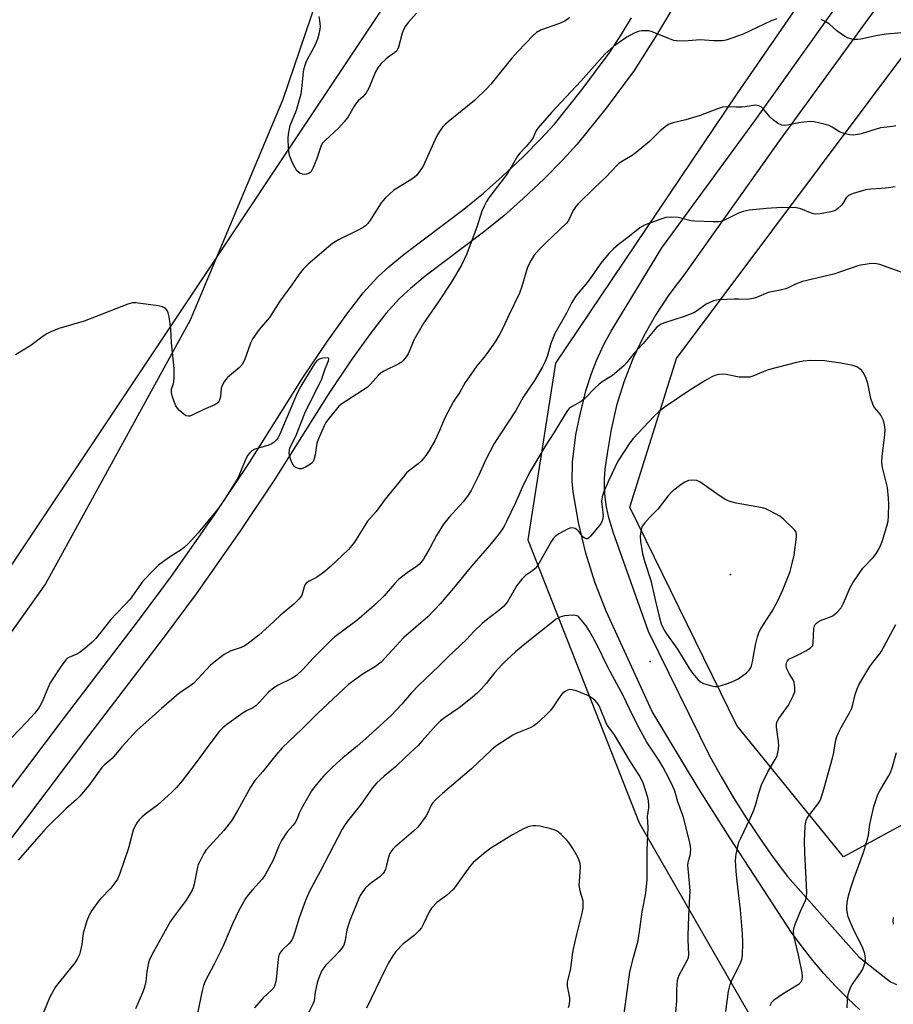
# Model space of a CAD drawing. Units: inches. Extents: x 1279768 to 1285768, y 565448 to 569449.
# Drawn here: x 1284914 to 1285205, y 568522 to 568850 of the extents above; entities that cross this region are included whole.
import ezdxf

# ---------------------------------------------------------------- set-up
doc = ezdxf.new("R2010")
doc.units = ezdxf.units.IN
doc.header["$MEASUREMENT"] = 0
for name, color, linetype in [('ELEV-Spot Elevation', 7, 'Continuous'), ('NTRL-Farm Land', 3, 'Continuous'), ('NTRL-Trees', 3, 'Continuous'), ('TRANS-Driveway', 251, 'Continuous'), ('TRANS-Road', 130, 'Continuous'), ('Undefined', 1, 'Continuous')]:
    doc.layers.add(name, color=color, linetype=linetype)

msp = doc.modelspace()

# ---------------------------------------------------------------- linework, layer by layer
at = {"layer": 'ELEV-Spot Elevation'}
for p in [(1285151.19, 568665.04, 533.25), (1285124.39, 568636, 535.33)]:
    msp.add_point(p, dxfattribs=at)
at = {"layer": 'NTRL-Farm Land'}
msp.add_lwpolyline([(1284135.12, 569448.24), (1284775.87, 569448.17), (1284775.12, 569445.09), (1284773.58, 569417.34), (1284777.41, 569381.38), (1284768.64, 569312.76), (1284747.51, 569266.35), (1284741.98, 569242.29), (1284730.73, 569186.11), (1284719.08, 569059.22), (1284722.54, 569029.11), (1284738.17, 569007.58), (1284775.64, 568986.19), (1284818.54, 568967.44), (1284893.26, 568961.33), (1284980.26, 568946.34), (1285019.89, 568928.23), (1285027.4, 568914.08), (1285028.13, 568900.11), (1285001.95, 568823.31), (1284971.15, 568749.76), (1284922.97, 568661.91), (1284875.54, 568595.25), (1284806.32, 568484.78)], dxfattribs=at)
at = {"layer": 'NTRL-Trees'}
for points in [[(1284700.95, 568352.05), (1285036.38, 568855.37), (1285044.97, 568875.94), (1285039.63, 568947.15), (1284959.34, 568982.96), (1284861.81, 568999.61), (1284783.03, 569023.79), (1284746.81, 569082.29), (1284750.07, 569158.78), (1284768.61, 569241.95), (1284791.1, 569331.16), (1284813.75, 569431.43), (1284816.4, 569448.17), (1285611.79, 569448.09)], [(1285358.69, 569116.44), (1285303.57, 569038.75), (1285280.35, 569009.66), (1285153.22, 568825.15), (1285092.88, 568735.41), (1285083.6, 568676.62), (1285120.73, 568582.24), (1285185.71, 568469.3)], [(1285307.73, 568442.37), (1285287.17, 568535.22), (1285273.58, 568594.94), (1285224.11, 568590.18), (1285188.77, 568570.94), (1285153.22, 568614.73), (1285117.64, 568687.45), (1285133.11, 568736.96), (1285308.87, 568971.76), (1285372.84, 569058.01)]]:
    msp.add_lwpolyline(points, dxfattribs=at)
at = {"layer": 'TRANS-Driveway'}
for points in [[(1285146.71, 568878.63), (1285126.48, 568844.68), (1285119, 568832.95), (1285109.73, 568820.39), (1285100.05, 568808.37), (1285095.35, 568803.25), (1285089.03, 568796.88), (1285082.08, 568790.27), (1285075.58, 568784.47), (1285069.27, 568779.42), (1285049.46, 568764.47), (1285044.48, 568760.36), (1285040.82, 568756.98), (1285036.35, 568751.99), (1285031.04, 568745.18), (1285024.81, 568736.44), (1285017.1, 568725.02), (1284999.31, 568696.77), (1284987.63, 568679.33), (1284973.08, 568658.57), (1284962.1, 568643.77), (1284937.29, 568611.26), (1284916.62, 568583.8), (1284905.8, 568569.8)], [(1284908.59, 568589.91), (1284929.24, 568617.36), (1284953.94, 568649.72), (1284964.89, 568664.48), (1284979.2, 568684.9), (1284990.87, 568702.32), (1285008.77, 568730.73), (1285016.84, 568742.71), (1285023.29, 568751.75), (1285028.81, 568758.85), (1285033.51, 568764.07), (1285037.44, 568767.67), (1285042.45, 568771.79), (1285062.29, 568786.76), (1285068.9, 568792.06), (1285075.11, 568797.62), (1285082.07, 568804.23), (1285088.07, 568810.27), (1285092.48, 568815.1), (1285101.65, 568826.48), (1285110.69, 568838.71), (1285114.12, 568843.89), (1285118.18, 568850.45)]]:
    msp.add_lwpolyline(points, dxfattribs=at)
at = {"layer": 'TRANS-Road'}
for points in [[(1285211.25, 568869.78), (1285167.73, 568809.98), (1285135.59, 568764.76), (1285130.64, 568758.25), (1285126.15, 568751.42), (1285122.14, 568744.28), (1285118.65, 568736.89), (1285115.64, 568729.15), (1285113.22, 568721.33), (1285111.34, 568713.37), (1285110.03, 568705.3), (1285109.33, 568700.12), (1285109.1, 568696.95), (1285109.09, 568693.77), (1285109.28, 568690.74), (1285109.7, 568687.59), (1285110.34, 568684.48), (1285111.92, 568679.29), (1285123.7, 568646.14), (1285144.25, 568604.44), (1285148.14, 568597.49), (1285152.19, 568590.65), (1285156.42, 568583.92), (1285160.82, 568577.29), (1285165.39, 568570.78), (1285170.12, 568564.38), (1285193.99, 568537.59), (1285204.51, 568529.28), (1285206.45, 568528.42)], [(1285194.24, 568519.96), (1285190.11, 568523.86), (1285186.13, 568527.91), (1285182.3, 568532.1), (1285178.61, 568536.42), (1285175.09, 568540.88), (1285171.73, 568545.46), (1285168.54, 568550.16), (1285150.9, 568577.27), (1285140.35, 568594), (1285125.01, 568619.35), (1285109.75, 568652.77), (1285105.95, 568662.47), (1285102.9, 568672.17), (1285100.47, 568682.3), (1285098.75, 568692.57), (1285098.34, 568696.01), (1285098.55, 568702.41), (1285099.62, 568711.56), (1285100.91, 568717.84), (1285103, 568726.26), (1285104.85, 568732.03), (1285106.52, 568736.34), (1285109.06, 568741.84), (1285111.38, 568746.13), (1285128.27, 568773.88), (1285159.26, 568816.18), (1285191.77, 568861.92)]]:
    msp.add_lwpolyline(points, dxfattribs=at)
at = {"layer": 'Undefined'}
for points, elevation in [([(1285206.04, 568794.22), (1285203.8, 568793.86), (1285201.54, 568793.6), (1285197.92, 568793.44), (1285196.24, 568793.2), (1285192.05, 568791.97), (1285191.24, 568791.67), (1285190.5, 568791.26), (1285189.73, 568790.48), (1285188.54, 568788.64), (1285188.01, 568787.96), (1285186.96, 568786.93), (1285186.26, 568786.43), (1285185.45, 568786.12), (1285184.58, 568785.9), (1285181.06, 568785.22), (1285179.63, 568785.11), (1285178.81, 568785.2), (1285177.77, 568785.54), (1285174.55, 568786.87), (1285173.14, 568787.15), (1285168.2, 568787.29), (1285163.11, 568787), (1285157.35, 568786.36), (1285155.39, 568786.01), (1285153.84, 568785.43), (1285149.38, 568783.17), (1285147.98, 568782.68), (1285147.12, 568782.52), (1285145.37, 568782.49), (1285139.21, 568782.72), (1285138.05, 568782.89), (1285133.73, 568783.97), (1285131.39, 568784.08), (1285129.65, 568783.96), (1285127.97, 568783.46), (1285122.73, 568781.47), (1285121.67, 568780.97), (1285120.95, 568780.5), (1285116.94, 568777.28), (1285113.81, 568774.92), (1285112.07, 568773.41), (1285110.63, 568772.02), (1285107.91, 568768.79), (1285105.77, 568765.53), (1285103.52, 568762.42), (1285100.39, 568758.73), (1285099.53, 568757.59), (1285098.31, 568755.62), (1285096.5, 568752.12), (1285092.64, 568745.3), (1285091.34, 568741.96), (1285090.07, 568737.63), (1285089.4, 568736), (1285088.53, 568734.22), (1285085.83, 568729.65), (1285082.11, 568724.1), (1285079.61, 568719.61), (1285072.45, 568708.7), (1285069.52, 568703.15), (1285067.28, 568698.13), (1285064.76, 568693.05), (1285063.49, 568691.12), (1285062.12, 568689.25), (1285057.38, 568684.18), (1285055.49, 568681.77), (1285053.19, 568678.07), (1285050.99, 568673.83), (1285049.57, 568671.33), (1285048.82, 568670.12), (1285048.02, 568669.03), (1285047.48, 568668.45), (1285046.84, 568667.92), (1285043.37, 568665.61), (1285040.57, 568663.39), (1285039.22, 568661.95), (1285035.72, 568657.9), (1285032.53, 568654.77), (1285030.81, 568653.21), (1285026.64, 568649.7), (1285019.35, 568644.22), (1285018.26, 568643.31), (1285012.13, 568637.1), (1285008.78, 568633.53), (1285006.55, 568631.37), (1285004.98, 568630.33), (1285000.43, 568628.14), (1284998.96, 568627.24), (1284997.22, 568625.81), (1284994.27, 568622.48), (1284992.97, 568621.27), (1284992, 568620.64), (1284989.93, 568619.64), (1284988.78, 568618.96), (1284983.33, 568615.03), (1284981.98, 568613.93), (1284980.83, 568612.69), (1284977.95, 568609.11), (1284973.16, 568602.42), (1284968.43, 568596.32), (1284966.52, 568594.08), (1284964.86, 568592.4), (1284960.24, 568588.19), (1284956.46, 568585.45), (1284955.14, 568584.34), (1284954.14, 568583.33), (1284953.48, 568582.39), (1284952.62, 568580.89), (1284952.13, 568579.8), (1284950.61, 568573.83), (1284947.64, 568565.46), (1284946.86, 568563.57), (1284946.07, 568562.34), (1284944.63, 568560.49), (1284941.32, 568557.11), (1284940.54, 568556.23), (1284938.33, 568553.1), (1284937.45, 568551.57), (1284936.73, 568549.69), (1284935.75, 568546.67), (1284935.52, 568545.53), (1284935, 568541.74), (1284934.62, 568539.81), (1284934.19, 568538.45), (1284933.49, 568536.88), (1284932.73, 568535.69), (1284927.13, 568528.8), (1284926.26, 568527.65), (1284925.66, 568526.7), (1284924.23, 568523.97), (1284921.45, 568517.18)], 540), ([(1285208.94, 568765.39), (1285200.92, 568768.33), (1285199.26, 568768.62), (1285197.3, 568768.51), (1285193.96, 568767.95), (1285185.57, 568765.12), (1285175.14, 568762.63), (1285172.77, 568761.76), (1285170.4, 568760.56), (1285169.59, 568760.23), (1285167.66, 568759.74), (1285163.75, 568758.95), (1285159.77, 568757.29), (1285158.69, 568756.93), (1285156.75, 568756.62), (1285153.87, 568756.78), (1285152.42, 568756.77), (1285147.18, 568756.5), (1285145.49, 568756.22), (1285144.22, 568755.7), (1285143, 568755.05), (1285140.17, 568752.96), (1285138.93, 568752.23), (1285135.71, 568751.01), (1285128.87, 568748.79), (1285128.09, 568748.48), (1285127.33, 568748.03), (1285126.49, 568747.28), (1285125.34, 568746.01), (1285122, 568742.02), (1285118.94, 568738.63), (1285116.55, 568735.55), (1285115.59, 568734.51), (1285111.86, 568731.35), (1285108.35, 568729.17), (1285107.4, 568728.49), (1285105.95, 568727.12), (1285102.72, 568723.78), (1285101.87, 568723), (1285101.16, 568722.52), (1285098.35, 568721.02), (1285097.44, 568720.28), (1285096.86, 568719.63), (1285096.05, 568718.44), (1285092.33, 568712.25), (1285089.66, 568708.06), (1285084.17, 568698.98), (1285081.68, 568693.99), (1285079.48, 568688.95), (1285076.42, 568682.5), (1285075.75, 568681.17), (1285075.01, 568679.95), (1285073.82, 568678.33), (1285070.85, 568674.7), (1285064.82, 568667.82), (1285058.86, 568660.47), (1285054.37, 568655.26), (1285050.27, 568650.9), (1285042.29, 568644.05), (1285034.79, 568635.83), (1285032.91, 568634.39), (1285028.81, 568631.95), (1285023.89, 568628.34), (1285013.49, 568618.68), (1285008.47, 568613.66), (1285001.78, 568607.32), (1284999.68, 568604.87), (1284995.38, 568599.35), (1284992.66, 568596.38), (1284991.2, 568594.17), (1284986.95, 568586.47), (1284984.87, 568582.99), (1284982.38, 568579.75), (1284976.5, 568573.25), (1284975.7, 568572.02), (1284974.3, 568569.43), (1284973.8, 568568.37), (1284973.53, 568567.55), (1284972.44, 568561.91), (1284972.09, 568560.63), (1284971.79, 568559.87), (1284971.05, 568558.58), (1284969.73, 568556.57), (1284965.43, 568550.7), (1284964.47, 568549.28), (1284958.89, 568539.35), (1284957.62, 568536.77), (1284957.22, 568535.69), (1284956.96, 568534.54), (1284956.68, 568532.79), (1284956.32, 568529.44), (1284955.88, 568527.57), (1284955.19, 568525.65), (1284952.94, 568520.27)], 538), ([(1285149.56, 568519.45), (1285150.46, 568526.26), (1285151.04, 568528.46), (1285151.76, 568530.33), (1285154.44, 568535.59), (1285154.88, 568536.88), (1285155.1, 568537.96), (1285155.21, 568542.38), (1285155.17, 568545.33), (1285154.45, 568553.31), (1285153.37, 568562.72), (1285153.04, 568566.24), (1285152.87, 568569.77), (1285152.9, 568570.95), (1285153.02, 568571.83), (1285153.57, 568574.45), (1285153.97, 568575.88), (1285154.54, 568577.23), (1285157.79, 568583.91), (1285158.89, 568586.55), (1285159.47, 568588.15), (1285160.66, 568592.52), (1285161.43, 568594.93), (1285163.62, 568599.31), (1285166.05, 568603.36), (1285166.66, 568604.66), (1285167.05, 568606.28), (1285167.24, 568607.92), (1285167.14, 568609.34), (1285166.45, 568614.2), (1285166.44, 568615.07), (1285166.62, 568615.84), (1285167.28, 568617.03), (1285169.64, 568620.31), (1285170.42, 568621.53), (1285172, 568624.64), (1285172.53, 568625.97), (1285172.63, 568626.53), (1285172.63, 568627.4), (1285172.36, 568629.13), (1285172.03, 568629.91), (1285170.65, 568632.09), (1285169.92, 568633.61), (1285169.69, 568634.63), (1285169.78, 568635.61), (1285170.09, 568636.26), (1285170.62, 568636.78), (1285173.72, 568638.27), (1285176.27, 568639.63), (1285177.69, 568640.48), (1285178.28, 568640.99), (1285178.53, 568641.41), (1285178.71, 568642.19), (1285178.9, 568646.99), (1285179.18, 568647.95), (1285179.41, 568648.38), (1285179.76, 568648.78), (1285180.39, 568649.3), (1285181.11, 568649.72), (1285184.14, 568650.8), (1285185.19, 568651.28), (1285185.87, 568651.76), (1285186.72, 568652.51), (1285188.06, 568653.95), (1285188.84, 568655.45), (1285191.06, 568660.75), (1285191.91, 568662.28), (1285195.19, 568667.11), (1285198.71, 568670.73), (1285199.54, 568671.83), (1285200.43, 568673.21), (1285201.18, 568674.69), (1285201.72, 568675.98), (1285203.29, 568681.09), (1285203.63, 568682.83), (1285203.81, 568684.61), (1285203.9, 568688.47), (1285203.81, 568690.51), (1285203.45, 568693.98), (1285201.83, 568700.67), (1285201.62, 568702.35), (1285201.73, 568704.29), (1285202.62, 568711.57), (1285202.63, 568713.26), (1285202.51, 568714.93), (1285202.12, 568716.28), (1285201.21, 568718.09), (1285200.59, 568719.05), (1285199.05, 568720.82), (1285198.55, 568721.8), (1285197.95, 568723.71), (1285196.94, 568728.71), (1285196.37, 568730.37), (1285195.48, 568732.19), (1285194.79, 568733.05), (1285193.93, 568733.74), (1285193.22, 568734.17), (1285191.9, 568734.65), (1285187.95, 568735.48), (1285182.44, 568736.19), (1285177.95, 568736.32), (1285175.38, 568736.07), (1285173.12, 568735.61), (1285163.73, 568733.18), (1285162.08, 568732.59), (1285158.62, 568731.12), (1285157.55, 568730.82), (1285155.78, 568730.72), (1285154, 568730.79), (1285149.76, 568731.64), (1285148.62, 568731.78), (1285147.26, 568731.66), (1285145.94, 568731.33), (1285144.88, 568730.85), (1285142.59, 568729.58), (1285137.59, 568726.48), (1285129.03, 568720.63), (1285127.31, 568719.23), (1285125.64, 568717.68), (1285118.7, 568710.3), (1285117.66, 568708.9), (1285113.64, 568702.73), (1285110.62, 568696.48), (1285108.87, 568692.34), (1285108.37, 568690.95), (1285108.23, 568690.23), (1285108.2, 568689.44), (1285108.68, 568684.54), (1285108.63, 568683.71), (1285108.43, 568682.93), (1285108.03, 568682.18), (1285107.36, 568681.23), (1285104.5, 568677.8), (1285103.91, 568677.22), (1285103.5, 568676.95), (1285103.1, 568676.89), (1285102.72, 568677.01), (1285101.98, 568677.6), (1285100.61, 568679.39), (1285100.03, 568679.96), (1285099.34, 568680.35), (1285098.34, 568680.59), (1285097.57, 568680.47), (1285096.79, 568680.13), (1285093.97, 568678.53), (1285092.77, 568677.72), (1285092.18, 568677.09), (1285091.53, 568676.1), (1285086.82, 568667.9), (1285086.04, 568667.02), (1285085.17, 568666.22), (1285082.79, 568664.68), (1285081.59, 568663.49), (1285080.01, 568661.4), (1285076.91, 568656.19), (1285076.25, 568655.23), (1285075.5, 568654.32), (1285074, 568653.02), (1285069.71, 568649.84), (1285068.4, 568648.68), (1285065.65, 568646), (1285063.14, 568643.41), (1285057.02, 568637.51), (1285054.13, 568634.58), (1285047.38, 568628.32), (1285044.78, 568625.52), (1285041.66, 568621.8), (1285038.07, 568618.04), (1285030.59, 568611.17), (1285026.76, 568607.87), (1285021.98, 568603.98), (1285020.08, 568602.27), (1285018.22, 568600.52), (1285015.57, 568597.8), (1285013.09, 568595), (1285011.55, 568592.94), (1285008.17, 568587.07), (1285007.52, 568585.77), (1285006.62, 568583.38), (1285006.14, 568582.39), (1285005.48, 568581.55), (1285003.4, 568579.34), (1285001.57, 568576.42), (1285000.79, 568574.88), (1284998.72, 568569.89), (1284996.13, 568564.92), (1284995.08, 568563.51), (1284991.85, 568559.98), (1284990.56, 568558.43), (1284989.55, 568557.05), (1284988.4, 568555.08), (1284987.32, 568553.04), (1284985.33, 568548.85), (1284982.2, 568541.52), (1284981.21, 568539.39), (1284979.16, 568535.16), (1284976.11, 568529.59), (1284975.51, 568528.06), (1284975.1, 568526.37), (1284973.6, 568518.84)], 536), ([(1285132.81, 568517.9), (1285133.3, 568522.92), (1285133.22, 568526.73), (1285133.51, 568529.88), (1285133.73, 568530.7), (1285134.08, 568531.51), (1285136.92, 568536.84), (1285137.17, 568537.55), (1285137.26, 568538.28), (1285137.03, 568543.31), (1285137.03, 568544.78), (1285137.24, 568551.2), (1285137.63, 568557.8), (1285137.67, 568559.54), (1285137.49, 568562.33), (1285136.93, 568568.19), (1285137.1, 568569.6), (1285137.68, 568571.41), (1285137.85, 568572.18), (1285137.91, 568573.75), (1285137.55, 568575.65), (1285135.63, 568583.73), (1285135.19, 568585.07), (1285133.55, 568589.34), (1285132.55, 568592.83), (1285132.09, 568594.13), (1285130.7, 568596.99), (1285128.59, 568600.92), (1285127.23, 568603.17), (1285123.32, 568609.17), (1285120.61, 568614.01), (1285118.45, 568618.19), (1285115.42, 568624.71), (1285110.42, 568633.88), (1285106.47, 568641.97), (1285104.17, 568646.14), (1285103.06, 568647.89), (1285100.86, 568650.61), (1285100.45, 568650.99), (1285100.01, 568651.27), (1285099.5, 568651.41), (1285098.95, 568651.46), (1285097.22, 568651.39), (1285095.8, 568651.2), (1285094.24, 568650.76), (1285093.02, 568650.19), (1285083.25, 568642.38), (1285079.56, 568639.28), (1285076.7, 568636.76), (1285075.05, 568635.09), (1285072.51, 568632.27), (1285069.74, 568628.71), (1285068.03, 568626.83), (1285066.82, 568625.62), (1285065.09, 568624.08), (1285060.69, 568620.61), (1285055.88, 568617.31), (1285054.55, 568616.25), (1285052.96, 568614.68), (1285048.45, 568609.57), (1285047.05, 568608.11), (1285042.93, 568604.26), (1285039.55, 568600.98), (1285035.81, 568597.88), (1285033.25, 568595.49), (1285031.9, 568593.95), (1285027.99, 568588.42), (1285023.52, 568582.86), (1285022.5, 568581.39), (1285021.8, 568580.19), (1285014.45, 568566.03), (1285010.83, 568559.58), (1285009.54, 568556.37), (1285007.45, 568550.61), (1285005.92, 568545.53), (1285005.19, 568543.62), (1285004.76, 568542.86), (1285004, 568541.96), (1285001.69, 568539.81), (1285001.07, 568538.95), (1285000.71, 568538.25), (1285000.39, 568536.88), (1284999.72, 568530.1), (1284999.46, 568528.64), (1284999.2, 568527.82), (1284998.84, 568527.25), (1284998.46, 568526.81), (1284995.39, 568524.01), (1284992.54, 568520.63)], 534), ([(1285164.37, 568521.43), (1285164.97, 568522.58), (1285165.8, 568523.38), (1285168.66, 568525.46), (1285174.02, 568528.66), (1285174.62, 568529.23), (1285175.03, 568530.11), (1285175.15, 568531.14), (1285175.01, 568532.29), (1285173.89, 568537.77), (1285172.3, 568544.77), (1285172.12, 568546.22), (1285172.21, 568547.07), (1285172.58, 568548.19), (1285174.51, 568552.89), (1285176.1, 568556.37), (1285176.39, 568557.19), (1285176.51, 568557.82), (1285176.58, 568558.93), (1285176.52, 568561.47), (1285175.9, 568572.31), (1285175.79, 568576.33), (1285176, 568581.07), (1285176.11, 568581.95), (1285176.39, 568583.03), (1285176.69, 568583.81), (1285177.13, 568584.54), (1285180.23, 568588.47), (1285180.86, 568589.48), (1285181.2, 568590.24), (1285182.25, 568593.51), (1285185.22, 568604.26), (1285185.54, 568605.67), (1285186.16, 568609.38), (1285186.56, 568611.03), (1285187.1, 568612.32), (1285187.97, 568614.08), (1285190.76, 568618.96), (1285191.42, 568620.28), (1285191.87, 568621.67), (1285192.71, 568625.02), (1285193.36, 568626.92), (1285193.92, 568628.24), (1285197.53, 568634.32), (1285198.56, 568635.71), (1285200.71, 568638.36), (1285201.35, 568639.29), (1285206.25, 568648.4)], 538), ([(1285114.94, 568513.6), (1285116.2, 568521.97), (1285117.62, 568532.61), (1285118.8, 568537.46), (1285120.39, 568543.08), (1285120.96, 568546.87), (1285121.69, 568552.69), (1285122.96, 568558.85), (1285123.35, 568563.44), (1285123.35, 568573.03), (1285123.69, 568580.79), (1285123.52, 568584.38), (1285123.91, 568587.28), (1285123.92, 568588.15), (1285123.79, 568589.59), (1285123.57, 568590.73), (1285122.04, 568595.59), (1285120.76, 568598.21), (1285117.84, 568602.62), (1285112.53, 568611.57), (1285111.88, 568612.53), (1285110.07, 568614.81), (1285109.59, 568615.8), (1285107.75, 568620.53), (1285107.25, 568621.54), (1285106.76, 568622.25), (1285105.97, 568623.12), (1285105.07, 568623.84), (1285103.56, 568624.66), (1285101.16, 568625.76), (1285099.79, 568626.27), (1285098.41, 568626.61), (1285097.59, 568626.68), (1285096.82, 568626.49), (1285095.85, 568625.93), (1285094.97, 568625.2), (1285094.25, 568624.3), (1285092.01, 568620.92), (1285091.15, 568619.75), (1285089.53, 568618.07), (1285086.54, 568615.27), (1285085.61, 568614.62), (1285084.36, 568613.94), (1285079.96, 568612.16), (1285078.62, 568611.53), (1285072.99, 568607.88), (1285071.45, 568606.55), (1285064.9, 568600.3), (1285055.2, 568592.06), (1285052.86, 568589.91), (1285051.9, 568588.87), (1285051.43, 568588.19), (1285050.33, 568585.58), (1285049.77, 568584.58), (1285047.02, 568580.87), (1285045.55, 568579.46), (1285039.31, 568574.21), (1285038.7, 568573.62), (1285038.19, 568572.97), (1285037.62, 568572.03), (1285037.3, 568571.23), (1285036.58, 568568.18), (1285036.17, 568566.82), (1285035.83, 568566.06), (1285035.39, 568565.43), (1285034.26, 568564.3), (1285031.61, 568562.44), (1285030.48, 568561.52), (1285029.47, 568560.48), (1285028.41, 568559.08), (1285027.78, 568558.09), (1285027.27, 568557.04), (1285024.26, 568549.71), (1285023.31, 568546.6), (1285022.76, 568543.12), (1285022.28, 568541.53), (1285021.68, 568540.54), (1285020.74, 568539.39), (1285019.35, 568537.85), (1285016.32, 568534.88), (1285015.61, 568534), (1285015.03, 568533.06), (1285013.98, 568530.67), (1285013.44, 568529.01), (1285012.71, 568525.87), (1285012.39, 568522.98), (1285012.01, 568521.88), (1285009.88, 568517.64)], 532), ([(1285190.04, 568520.66), (1285190.1, 568523.29), (1285190.2, 568524.45), (1285190.45, 568525.55), (1285191.14, 568527.42), (1285191.65, 568528.44), (1285194.45, 568532.3), (1285195.23, 568533.55), (1285195.89, 568535.5), (1285196.08, 568536.37), (1285196.16, 568537.23), (1285195.91, 568538.64), (1285195.15, 568540.86), (1285192.1, 568546.73), (1285190.37, 568551), (1285190.08, 568552.1), (1285189.89, 568553.49), (1285189.9, 568554.33), (1285190.06, 568555.73), (1285190.44, 568557.93), (1285191.2, 568560.63), (1285192.3, 568563.97), (1285195.47, 568572.36), (1285196.84, 568576.87), (1285197.17, 568578.3), (1285197.58, 568581.7), (1285197.86, 568583.25), (1285198.96, 568587.68), (1285199.77, 568590.38), (1285200.24, 568591.7), (1285200.85, 568592.97), (1285203.82, 568597.81), (1285204.49, 568599.06), (1285205.03, 568600.61), (1285206.43, 568605.73)], 540), ([(1285097.12, 568520.81), (1285097.48, 568521.92), (1285097.64, 568523.07), (1285097.64, 568523.95), (1285096.85, 568527.82), (1285096.8, 568528.37), (1285096.87, 568529.21), (1285097.97, 568533.77), (1285098.48, 568538.31), (1285098.73, 568539.75), (1285099.84, 568544.67), (1285101.69, 568552.17), (1285102.01, 568553.9), (1285102.08, 568555.07), (1285102.01, 568556.24), (1285101.08, 568559.67), (1285100.77, 568561.51), (1285100.79, 568562.7), (1285101.22, 568567.47), (1285101.08, 568568.78), (1285100.78, 568569.78), (1285100.24, 568570.85), (1285098.58, 568573.7), (1285097.3, 568575.72), (1285096.54, 568576.58), (1285094.7, 568578.39), (1285093.86, 568579.15), (1285093.18, 568579.63), (1285092.4, 568579.95), (1285091.3, 568580.26), (1285087.65, 568581.13), (1285086.31, 568581.34), (1285085.34, 568581.3), (1285084.02, 568581.04), (1285083.23, 568580.78), (1285082.15, 568580.26), (1285078.47, 568578.25), (1285071.26, 568573.85), (1285069.41, 568572.45), (1285065.42, 568569.09), (1285064.64, 568568.23), (1285063.58, 568566.83), (1285059.72, 568561.37), (1285058.81, 568560.2), (1285056.51, 568558.1), (1285053.25, 568555.73), (1285051.56, 568553.84), (1285050.62, 568552.46), (1285048.85, 568548.61), (1285048.15, 568547.32), (1285047.47, 568546.38), (1285045.76, 568544.8), (1285042.92, 568542.7), (1285042.04, 568541.94), (1285039.67, 568539.37), (1285038.47, 568537.67), (1285037.22, 568535.62), (1285035.93, 568533.18), (1285029.84, 568520.52)], 530)]:
    msp.add_lwpolyline(points, dxfattribs=dict(at, elevation=elevation))
at = {"layer": 'Undefined', "elevation": 534}
msp.add_lwpolyline([(1285138.5, 568696.5), (1285137.12, 568696.32), (1285135.9, 568695.79), (1285134.7, 568695), (1285131.72, 568692.67), (1285130.22, 568691.07), (1285126.9, 568686.76), (1285124.32, 568684.1), (1285122.6, 568682.2), (1285121.76, 568681.08), (1285121.38, 568680.06), (1285121.09, 568677.84), (1285121.2, 568676.14), (1285121.61, 568673.3), (1285121.88, 568671.9), (1285122.63, 568669.15), (1285124.59, 568663), (1285126, 568656.59), (1285127.48, 568650.58), (1285128.07, 568648.62), (1285129.05, 568646.53), (1285129.81, 568645.28), (1285133.46, 568640.13), (1285137.61, 568633.36), (1285138.58, 568632.05), (1285140.32, 568630.03), (1285141.17, 568629.24), (1285142.16, 568628.7), (1285145.23, 568627.8), (1285146.07, 568627.67), (1285146.62, 568627.68), (1285147.99, 568628.01), (1285150.17, 568628.74), (1285151.91, 568629.4), (1285153.65, 568630.22), (1285154.85, 568631), (1285156.48, 568632.29), (1285157.32, 568633.1), (1285157.85, 568633.87), (1285158.15, 568634.59), (1285158.52, 568635.89), (1285159.45, 568641.62), (1285160.1, 568644.21), (1285160.56, 568645.6), (1285161.08, 568646.62), (1285162.12, 568648.34), (1285165.05, 568652.78), (1285166.96, 568656.3), (1285168.59, 568659.88), (1285170.98, 568666.08), (1285171.47, 568667.75), (1285172.31, 568671.43), (1285173.18, 568677.44), (1285173.19, 568678.35), (1285173, 568679.14), (1285172.5, 568679.92), (1285168.94, 568683.37), (1285167.56, 568684.43), (1285164.23, 568686.25), (1285162.91, 568686.87), (1285161.79, 568687.21), (1285153.03, 568688.83), (1285151.38, 568689.21), (1285150.32, 568689.56), (1285149.3, 568690.11), (1285147.35, 568691.39), (1285140.92, 568695.94), (1285139.89, 568696.38)], close=True, dxfattribs=at)
at = {"layer": 'Undefined'}
for points in [[(1285046.53, 568852.03, 548), (1285043.76, 568848.93, 548), (1285042.89, 568847.75, 548), (1285042.34, 568846.71, 548), (1285041.77, 568845.35, 548), (1285040.58, 568840.72, 548), (1285040.25, 568839.92, 548), (1285039.97, 568839.5, 548), (1285039.19, 568838.78, 548), (1285037.13, 568837.37, 548), (1285036.26, 568836.66, 548), (1285034.64, 568835.12, 548), (1285033.6, 568833.86, 548), (1285032.86, 568832.45, 548), (1285030.66, 568827.05, 548), (1285029.71, 568825.47, 548), (1285028.6, 568824.11, 548), (1285027.23, 568822.96, 548), (1285026.45, 568822.09, 548), (1285025.8, 568821.1, 548), (1285023.74, 568817.48, 548), (1285022.48, 568815.82, 548), (1285020.65, 568813.85, 548), (1285016.06, 568809.66, 548), (1285015.12, 568808.57, 548), (1285014.65, 568807.57, 548), (1285013.22, 568803.25, 548), (1285012.09, 568800.58, 548), (1285011.44, 568799.34, 548), (1285011.09, 568798.94, 548), (1285010.64, 568798.66, 548), (1285009.87, 568798.4, 548), (1285009.05, 568798.3, 548), (1285008.52, 568798.37, 548), (1285007.75, 568798.67, 548), (1285007.06, 568799.14, 548), (1285006.67, 568799.54, 548), (1285006.05, 568800.54, 548), (1285005.11, 568802.43, 548), (1285004.51, 568803.8, 548), (1285004.25, 568804.63, 548), (1285004.03, 568806.03, 548), (1285003.74, 568809.45, 548), (1285003.75, 568810.32, 548), (1285003.91, 568811.78, 548), (1285004.2, 568813.52, 548), (1285004.47, 568814.58, 548), (1285006.49, 568819.73, 548), (1285008.06, 568825.17, 548), (1285008.34, 568826.85, 548), (1285008.85, 568832.47, 548), (1285009.22, 568834.09, 548), (1285009.76, 568835.68, 548), (1285010.2, 568836.71, 548), (1285012.31, 568840.47, 548), (1285013.14, 568842.16, 548), (1285013.63, 568843.54, 548), (1285014.22, 568845.55, 548), (1285014.47, 568846.71, 548), (1285014.52, 568847.56, 548), (1285014.35, 568849.55, 548), (1285014.11, 568850.93, 548)], [(1285166.6, 568850.2, 544), (1285164.75, 568849.48, 544), (1285155.4, 568845.08, 544), (1285150.05, 568843.18, 544), (1285149.2, 568842.94, 544), (1285148.35, 568842.81, 544), (1285145.52, 568842.77, 544), (1285141.06, 568843.16, 544), (1285135.75, 568842.71, 544), (1285133.12, 568842.82, 544), (1285132.26, 568842.98, 544), (1285131.16, 568843.35, 544), (1285124.71, 568845.89, 544), (1285123.95, 568846.1, 544), (1285123.12, 568846.19, 544), (1285121.44, 568846.13, 544), (1285120.35, 568845.91, 544), (1285118.81, 568845.23, 544), (1285116.56, 568843.99, 544), (1285112.31, 568841.03, 544), (1285109.32, 568838.33, 544), (1285101.32, 568829.33, 544), (1285091.49, 568818.94, 544), (1285086.94, 568813.68, 544), (1285086.34, 568812.75, 544), (1285085.46, 568810.83, 544), (1285084.82, 568809.77, 544), (1285083, 568807.51, 544), (1285080.98, 568805.39, 544), (1285080.23, 568804.43, 544), (1285076.83, 568798.59, 544), (1285072.35, 568792.83, 544), (1285070.63, 568790.5, 544), (1285069.84, 568789.28, 544), (1285069.04, 568787.69, 544), (1285068.33, 568786.06, 544), (1285066.69, 568781.08, 544), (1285063.28, 568771.83, 544), (1285061.53, 568768.04, 544), (1285058.11, 568762.34, 544), (1285053.71, 568755.72, 544), (1285048.74, 568748.51, 544), (1285045.78, 568743.33, 544), (1285043.73, 568738.58, 544), (1285043.09, 568737.58, 544), (1285042.18, 568736.42, 544), (1285041.56, 568735.8, 544), (1285040.6, 568735.17, 544), (1285035.69, 568732.77, 544), (1285034.73, 568732.2, 544), (1285033.9, 568731.43, 544), (1285031.24, 568728.39, 544), (1285030.13, 568727.32, 544), (1285021.65, 568721.93, 544), (1285020.61, 568721.07, 544), (1285016.97, 568716.6, 544), (1285016.34, 568715.63, 544), (1285015.8, 568714.56, 544), (1285013.85, 568710.18, 544), (1285013.32, 568708.79, 544), (1285012.72, 568704.9, 544), (1285012.31, 568703.24, 544), (1285012, 568702.49, 544), (1285011.68, 568702.07, 544), (1285011.26, 568701.73, 544), (1285009.52, 568700.76, 544), (1285008.21, 568700.27, 544), (1285007.4, 568700.27, 544), (1285006.61, 568700.51, 544), (1285006.12, 568700.77, 544), (1285005.72, 568701.14, 544), (1285005.26, 568701.86, 544), (1285004.65, 568703.23, 544), (1285004.27, 568704.36, 544), (1285004.13, 568705.48, 544), (1285004.2, 568706.58, 544), (1285004.31, 568707.12, 544), (1285004.62, 568707.93, 544), (1285006.11, 568710.66, 544), (1285006.59, 568711.7, 544), (1285009.32, 568718.77, 544), (1285014.96, 568730.17, 544), (1285016.06, 568733.52, 544), (1285017.22, 568736.24, 544), (1285017.33, 568736.86, 544), (1285017.17, 568737.09, 544), (1285016.81, 568737.18, 544), (1285015.27, 568737.08, 544), (1285014.47, 568736.9, 544), (1285013.97, 568736.7, 544), (1285013.31, 568736.17, 544), (1285012.77, 568735.5, 544), (1285011.96, 568734.27, 544), (1285007.99, 568727.73, 544), (1285006.76, 568725.49, 544), (1285000.99, 568711.77, 544), (1285000.49, 568710.7, 544), (1285000.03, 568709.96, 544), (1284999.26, 568709.18, 544), (1284998.36, 568708.55, 544), (1284997.03, 568708.04, 544), (1284992.62, 568706.73, 544), (1284991.65, 568706.19, 544), (1284990.83, 568705.45, 544), (1284990.3, 568704.78, 544), (1284989.74, 568703.8, 544), (1284987.58, 568698.47, 544), (1284986.96, 568697.17, 544), (1284982.34, 568689.72, 544), (1284980.26, 568686.65, 544), (1284973.83, 568678.93, 544), (1284970.4, 568675.2, 544), (1284969.17, 568674.02, 544), (1284968.1, 568673.25, 544), (1284963.88, 568670.58, 544), (1284962.19, 568669.4, 544), (1284960.56, 568668.13, 544), (1284958.86, 568666.44, 544), (1284955.4, 568662.75, 544), (1284951.18, 568656.86, 544), (1284949.46, 568654.98, 544), (1284946.46, 568651.95, 544), (1284944.7, 568650.01, 544), (1284939.67, 568643.73, 544), (1284938.5, 568642.43, 544), (1284936.03, 568640.36, 544), (1284934.17, 568638.94, 544), (1284933.41, 568638.52, 544), (1284930.67, 568637.42, 544), (1284930.21, 568637.1, 544), (1284929.7, 568636.58, 544), (1284928.18, 568634.53, 544), (1284924.52, 568628.89, 544), (1284923.67, 568627.18, 544), (1284921.68, 568622.34, 544), (1284921.05, 568621.13, 544), (1284920.45, 568620.23, 544), (1284919.25, 568618.73, 544), (1284916.75, 568615.98, 544), (1284911.48, 568610.48, 544)], [(1285097.61, 568850.58, 546), (1285095.93, 568849.37, 546), (1285094.21, 568848.55, 546), (1285087.85, 568846.36, 546), (1285086.49, 568845.55, 546), (1285085.44, 568844.64, 546), (1285080.27, 568839.26, 546), (1285078.34, 568837.09, 546), (1285071.33, 568828.42, 546), (1285069.94, 568826.9, 546), (1285065.88, 568822.91, 546), (1285057.03, 568815.89, 546), (1285056.14, 568815.1, 546), (1285055.18, 568814.04, 546), (1285054.18, 568812.66, 546), (1285053.17, 568810.92, 546), (1285048.73, 568801.1, 546), (1285047.79, 568799.6, 546), (1285046.52, 568797.97, 546), (1285045.87, 568797.39, 546), (1285044.65, 568796.54, 546), (1285038.96, 568793.04, 546), (1285036.1, 568790.43, 546), (1285035.28, 568789.57, 546), (1285034.74, 568788.87, 546), (1285031.29, 568783.42, 546), (1285030.29, 568782.01, 546), (1285029.53, 568781.17, 546), (1285028.84, 568780.69, 546), (1285027.34, 568779.87, 546), (1285020.54, 568776.56, 546), (1285018.56, 568775.33, 546), (1285017.17, 568774.24, 546), (1285010.44, 568768.38, 546), (1285008.72, 568766.74, 546), (1285007.44, 568765.1, 546), (1285004.97, 568761.49, 546), (1285000.95, 568756.04, 546), (1284997.55, 568750.65, 546), (1284994.16, 568746.68, 546), (1284991.96, 568743.64, 546), (1284991.2, 568742.07, 546), (1284989.21, 568736.41, 546), (1284988.48, 568734.98, 546), (1284987.56, 568733.98, 546), (1284983.6, 568730.62, 546), (1284983.01, 568729.98, 546), (1284982.5, 568729.25, 546), (1284981.77, 568727.96, 546), (1284981.49, 568727.14, 546), (1284981.18, 568724.17, 546), (1284980.94, 568723.09, 546), (1284980.72, 568722.67, 546), (1284980.4, 568722.29, 546), (1284980.01, 568721.97, 546), (1284979.28, 568721.54, 546), (1284975.72, 568720.01, 546), (1284971.81, 568718.13, 546), (1284971.04, 568717.83, 546), (1284970.53, 568717.73, 546), (1284969.8, 568717.89, 546), (1284969.1, 568718.33, 546), (1284967.52, 568719.64, 546), (1284966.73, 568720.5, 546), (1284966.3, 568721.22, 546), (1284965.86, 568722.32, 546), (1284965.11, 568724.58, 546), (1284964.86, 568725.7, 546), (1284964.92, 568726.73, 546), (1284965.6, 568728.68, 546), (1284965.71, 568729.25, 546), (1284965.79, 568730.71, 546), (1284965.77, 568733.69, 546), (1284964.88, 568742.19, 546), (1284964.65, 568746.82, 546), (1284964.12, 568750.87, 546), (1284963.77, 568752.24, 546), (1284963.42, 568752.94, 546), (1284962.97, 568753.55, 546), (1284962.61, 568753.88, 546), (1284961.86, 568754.2, 546), (1284960.42, 568754.48, 546), (1284953.06, 568755.54, 546), (1284951.93, 568755.52, 546), (1284950.38, 568755.08, 546), (1284935.85, 568749.43, 546), (1284927.41, 568746.96, 546), (1284924.65, 568745.87, 546), (1284923.6, 568745.33, 546), (1284922.1, 568744.42, 546), (1284918, 568741.27, 546), (1284912.96, 568738.17, 546)], [(1285209.46, 568845.65, 544), (1285203.13, 568845.04, 544), (1285200.13, 568844.62, 544), (1285194.6, 568843.33, 544), (1285193.43, 568843.25, 544), (1285192.05, 568843.31, 544), (1285191.2, 568843.45, 544), (1285190.35, 568843.7, 544), (1285189.08, 568844.35, 544), (1285186.74, 568846, 544), (1285184.11, 568848.34, 544), (1285182.65, 568849.25, 544), (1285181.38, 568849.92, 544)], [(1285206.22, 568814.55, 542), (1285205.16, 568814.31, 542), (1285202.23, 568814, 542), (1285201.08, 568813.8, 542), (1285194.65, 568811.84, 542), (1285193.55, 568811.6, 542), (1285192.18, 568811.44, 542), (1285190.8, 568811.49, 542), (1285188.56, 568812.06, 542), (1285187.51, 568812.52, 542), (1285185.06, 568814.06, 542), (1285184.05, 568814.6, 542), (1285182.41, 568815.1, 542), (1285179.05, 568815.83, 542), (1285177.91, 568815.91, 542), (1285175.6, 568815.75, 542), (1285173.89, 568815.52, 542), (1285170.09, 568814.7, 542), (1285169.04, 568814.63, 542), (1285168.28, 568814.74, 542), (1285166.8, 568815.44, 542), (1285165.43, 568816.36, 542), (1285164.42, 568817.38, 542), (1285162.14, 568820.02, 542), (1285161.32, 568820.78, 542), (1285160.63, 568821.14, 542), (1285159.63, 568821.34, 542), (1285158.75, 568821.29, 542), (1285156.08, 568820.85, 542), (1285154.93, 568820.73, 542), (1285152.98, 568820.7, 542), (1285149.72, 568820.82, 542), (1285148.47, 568820.67, 542), (1285147.13, 568820.25, 542), (1285141.03, 568817.92, 542), (1285136.27, 568816.53, 542), (1285132.04, 568815.55, 542), (1285130.76, 568815.09, 542), (1285129.79, 568814.52, 542), (1285127.77, 568812.88, 542), (1285124.13, 568809.33, 542), (1285119.77, 568805.59, 542), (1285118.36, 568804.6, 542), (1285114.59, 568802.37, 542), (1285113.87, 568801.86, 542), (1285113.23, 568801.27, 542), (1285109.62, 568797.42, 542), (1285105.81, 568793.83, 542), (1285100.34, 568788.47, 542), (1285099.64, 568787.6, 542), (1285098.73, 568786.24, 542), (1285097.12, 568782.99, 542), (1285096.47, 568782.07, 542), (1285089.6, 568775.56, 542), (1285087.43, 568773.34, 542), (1285085.77, 568771.39, 542), (1285084.71, 568769.71, 542), (1285083.56, 568767.44, 542), (1285081.63, 568760.93, 542), (1285080.86, 568758.77, 542), (1285077.36, 568751.66, 542), (1285075.27, 568747.04, 542), (1285074.19, 568744.93, 542), (1285072.77, 568742.51, 542), (1285070.11, 568738.75, 542), (1285069.07, 568737.38, 542), (1285066.61, 568734.53, 542), (1285064.58, 568731.67, 542), (1285062.79, 568729, 542), (1285060.95, 568725.74, 542), (1285058.81, 568722.66, 542), (1285056.01, 568717.19, 542), (1285054.34, 568713.26, 542), (1285052.61, 568709.51, 542), (1285050.73, 568706.29, 542), (1285049.61, 568704.64, 542), (1285048.15, 568702.89, 542), (1285047.07, 568701.92, 542), (1285043.85, 568699.46, 542), (1285043.23, 568698.85, 542), (1285042.07, 568697.5, 542), (1285036.14, 568690.07, 542), (1285033.14, 568686.04, 542), (1285030.23, 568682.81, 542), (1285025.82, 568675.81, 542), (1285024.98, 568674.68, 542), (1285023.86, 568673.4, 542), (1285017.72, 568667.58, 542), (1285015.99, 568666.05, 542), (1285013.25, 568664.01, 542), (1285010.72, 568662.77, 542), (1285009.82, 568662.13, 542), (1285009.47, 568661.73, 542), (1285009.22, 568661.26, 542), (1285008.31, 568658.19, 542), (1285007.9, 568657.5, 542), (1285007.35, 568656.83, 542), (1285005.67, 568655.18, 542), (1285001.13, 568651.36, 542), (1284997.43, 568647.87, 542), (1284994.01, 568644.77, 542), (1284990.98, 568642.44, 542), (1284989.3, 568641.27, 542), (1284988.12, 568640.71, 542), (1284985.43, 568639.87, 542), (1284984.39, 568639.46, 542), (1284982.39, 568638.33, 542), (1284980.51, 568636.97, 542), (1284977.92, 568634.79, 542), (1284972.3, 568628.85, 542), (1284970.74, 568627.68, 542), (1284967.71, 568625.63, 542), (1284966.55, 568624.72, 542), (1284961.58, 568620.43, 542), (1284953.35, 568613, 542), (1284948.34, 568607.59, 542), (1284945.15, 568603.74, 542), (1284942.45, 568601.49, 542), (1284941.63, 568600.69, 542), (1284937.31, 568594.68, 542), (1284934.34, 568591.12, 542), (1284933.28, 568590.09, 542), (1284929.67, 568586.97, 542), (1284923.81, 568581.22, 542), (1284922.22, 568579.53, 542), (1284913.86, 568569.8, 542)], [(1285205.41, 568548.5, 542), (1285205.37, 568549.61, 542), (1285205.51, 568550.73, 542)]]:
    msp.add_polyline3d(points, dxfattribs=at)

doc.saveas('drawing.dxf')
